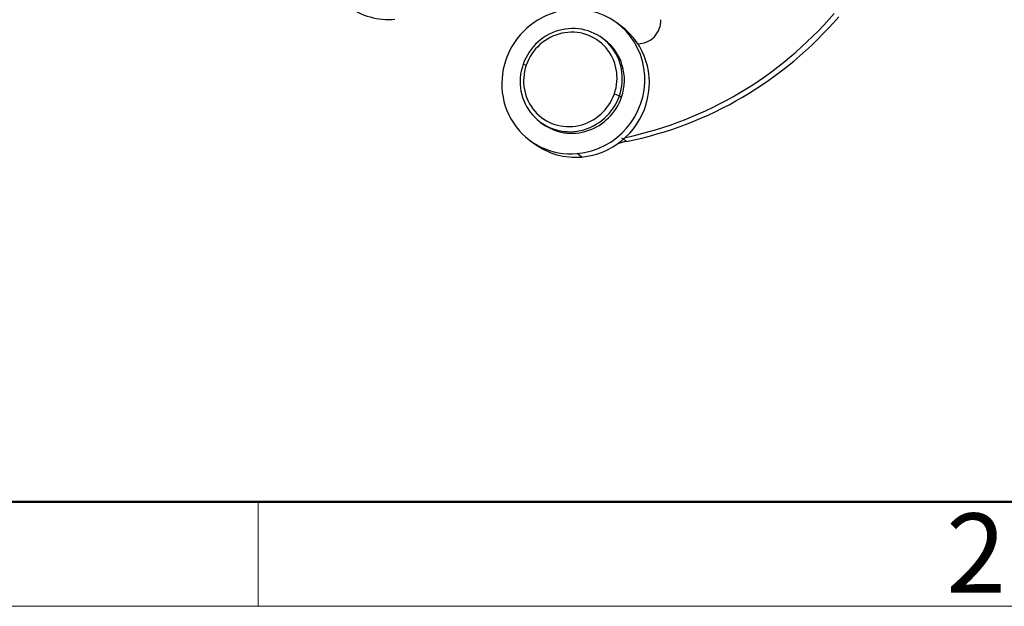
# Model space of a CAD drawing. Units: millimetres. Extents: x 849 to 1443, y 588 to 1008.
# Drawn here: x 932 to 998, y 588 to 628 of the extents above; entities that cross this region are included whole.
import ezdxf

# ---------------------------------------------------------------- set-up
doc = ezdxf.new("R2010")
doc.units = ezdxf.units.MM
doc.header["$LTSCALE"] = 65.395
doc.layers.get('0').update_dxf_attribs({"linetype": 'CONTINUOUS', "lineweight": 30})
doc.layers.add('Dim', color=3, linetype='CONTINUOUS', lineweight=15)
doc.layers.add('图框', color=7, linetype='CONTINUOUS', lineweight=20)
doc.styles.add('Romans字体', font='romans.shx', dxfattribs={"width": 0.75})

# ---------------------------------------------------------------- blocks, each defined once
blk = doc.blocks.new('A4图框-NEW')
at = {"layer": '图框', "lineweight": 50}
blk.add_line((836.855, 484.035), (1126.929, 484.035), dxfattribs=at)
at = {"layer": '图框', "color": 6}
blk.add_line((882.948, 484.035), (882.948, 480.535), dxfattribs=at)
at = {"layer": '图框', "color": 1, "lineweight": 18}
blk.add_line((833.413, 480.535), (1130.412, 480.535), dxfattribs=at)
at = {"layer": '图框', "color": 6, "insert": (906.025, 483.648), "char_height": 2.652, "width": 2.55791, "attachment_point": 1, "style": 'Romans字体'}
blk.add_mtext('2', dxfattribs=at)

msp = doc.modelspace()

# ---------------------------------------------------------------- linework, layer by layer
at = {"linetype": 'Continuous'}
for p, q in [((972.298, 627.255), (971.995, 627.479)), ((971.164, 626.352), (971.022, 626.457)), ((965.93, 624.645), (965.713, 624.69)), ((971.839, 622.724), (972.177, 622.589)), ((972.177, 622.589), (972.318, 622.484)), ((966.868, 620.822), (967.01, 620.718)), ((966.179, 619.591), (966.482, 619.367)), ((969.647, 618.483), (969.343, 618.707))]:
    msp.add_line(p, q, dxfattribs=at)
for centre, major_axis, start_param, end_param in [((956.864, 632.547), (-2.908, -3.944), 6.28318, 6.987633), ((969.087, 623.535), (2.908, 3.944), 0.704448, 3.846041), ((969.087, 623.535), (2.908, 3.944), 3.846041, 6.987633), ((968.334, 643.999), (14.836, 20.122), 3.967203, 4.634144), ((968.637, 643.775), (-14.836, -20.122), 0.815958, 1.492551), ((973.485, 627.564), (-0.89, -1.207), 0.600916, 2.275244), ((968.945, 623.639), (2.077, 2.817), 5.023742, 8.165335), ((968.884, 623.684), (1.899, 2.576), 5.023742, 8.165335), ((969.39, 623.311), (-2.908, -3.944), 0.704448, 3.141587), ((969.087, 623.535), (-2.077, -2.817), 1.882149, 3.141634), ((968.945, 623.639), (2.077, 2.817), 1.882149, 5.023742), ((968.884, 623.684), (1.899, 2.576), 1.882149, 5.023742), ((969.087, 623.535), (-2.077, -2.817), 0.000041, 1.882149), ((969.39, 623.311), (-2.908, -3.944), 6.28318, 6.987633), ((973.459, 614.679), (2.967, 4.024), 0.8153, 0.941014)]:
    msp.add_ellipse(centre, major_axis=major_axis, ratio=0.967876, start_param=start_param, end_param=end_param, dxfattribs=at)
at = {"linetype": 'Continuous', "extrusion": (2.93258e-08, 4.00751e-08, 1)}
msp.add_open_spline([(972.658, 619.529), (972.556, 619.603), (972.454, 619.678), (972.352, 619.752)], degree=3, dxfattribs=at)

# ---------------------------------------------------------------- block references
at = {"layer": 'Dim', "xscale": 2.0000084179768, "yscale": 2.0000084179768, "zscale": 2.0000084179768}
msp.add_blockref('A4图框-NEW', (-817.957, -372.718), dxfattribs=at)

doc.saveas('drawing.dxf')
